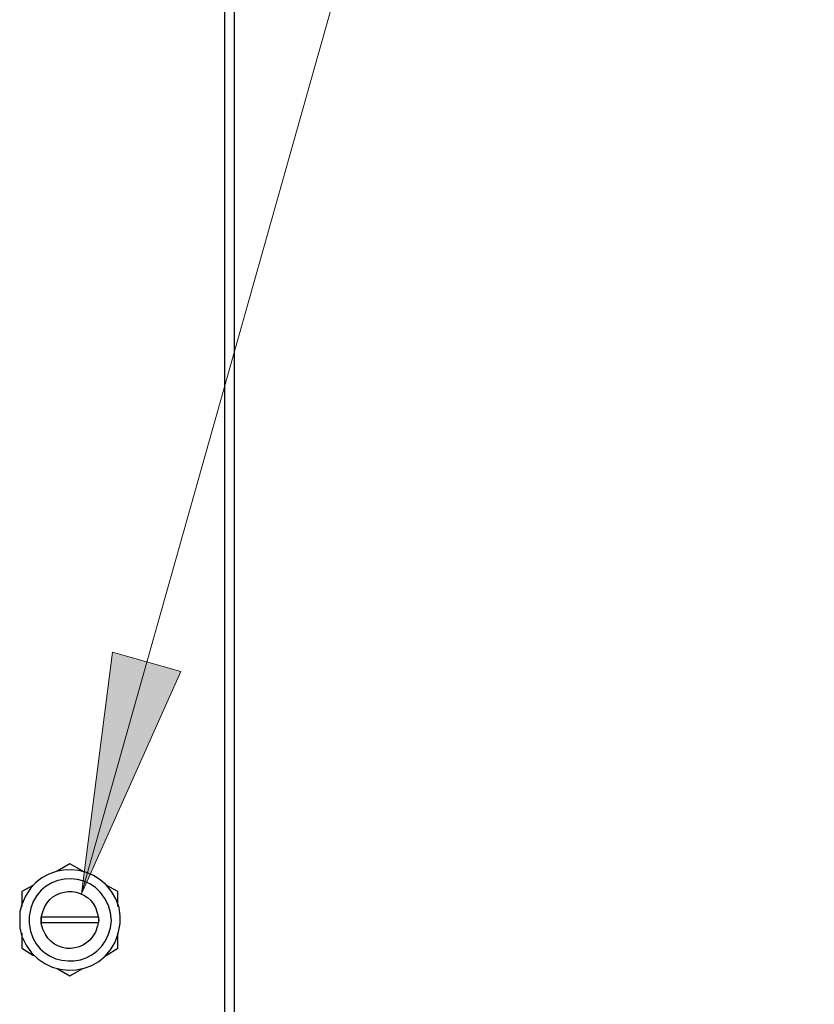
# Model space of a CAD drawing. Units: inches. Extents: x -2.8 to 13.7, y 3.2 to 13.7.
# Drawn here: x 12 to 12.6, y 11.5 to 12.2 of the extents above; entities that cross this region are included whole.
import ezdxf

# ---------------------------------------------------------------- set-up
doc = ezdxf.new("R2010")
doc.units = ezdxf.units.IN
doc.header["$MEASUREMENT"] = 0
doc.layers.add('Layer 1', color=7, linetype='Continuous')

# ---------------------------------------------------------------- blocks, each defined once
blk = doc.blocks.new('block 64')
at = {"layer": 'Layer 1'}
blk.add_hatch(color=7, dxfattribs=at).paths.add_polyline_path([(12.05962, 11.54351), (12.08379, 11.73185), (12.13713, 11.71685)])
at = {"layer": 'Layer 1', "color": 7, "lineweight": 25}
for points in [[(12.17879, 11.31434), (12.17879, 13.44518)], [(12.17129, 11.31684), (12.17129, 13.44267)], [(12.05046, 11.56684), (12.04046, 11.56101)], [(12.06047, 11.56101), (12.05046, 11.56684)], [(12.02212, 11.55018), (12.01295, 11.54518)], [(12.08796, 11.54518), (12.07879, 11.55018)], [(12.01297, 11.54518), (12.01297, 11.53352)], [(12.08796, 11.53352), (12.08796, 11.54518)], [(12.02795, 11.52101), (12.07296, 11.52101), (12.07296, 11.52517), (12.02795, 11.52517), (12.02795, 11.52101)], [(12.01297, 11.51268), (12.01297, 11.501)], [(12.08796, 11.501), (12.08796, 11.51267)], [(12.01297, 11.501), (12.02212, 11.49517)], [(12.07879, 11.49517), (12.08796, 11.501)], [(12.04046, 11.48519), (12.05046, 11.47934)], [(12.05046, 11.47934), (12.06047, 11.48519)]]:
    blk.add_lwpolyline(points, dxfattribs=at)
at = {"layer": 'Layer 1', "color": 7, "lineweight": 18}
for points in [[(12.63129, 12.68435), (12.38129, 12.68435), (12.05962, 11.54351)], [(12.05962, 11.54351), (12.08379, 11.73185), (12.13713, 11.71685), (12.05962, 11.54351)]]:
    blk.add_lwpolyline(points, dxfattribs=at)
at = {"layer": 'Layer 1', "lineweight": 0}
blk.add_lwpolyline([(12.05962, 11.54351), (12.08379, 11.73185), (12.13713, 11.71685), (12.05962, 11.54351)], dxfattribs=at)
at = {"layer": 'Layer 1', "color": 7, "lineweight": 25}
for points in [[(12.0113, 11.52268), (12.0113, 11.52268), (12.0113, 11.52935), (12.0113, 11.52935), (12.0113, 11.52935), (12.01295, 11.53518), (12.01295, 11.53518), (12.02573, 11.57216), (12.07781, 11.57099), (12.0888, 11.53269), (12.0888, 11.53269), (12.08963, 11.52601), (12.08963, 11.52601), (12.08963, 11.52601), (12.08963, 11.52018), (12.08963, 11.52018), (12.08518, 11.47698), (12.02837, 11.47046), (12.01295, 11.51017), (12.01295, 11.51017), (12.0113, 11.51685), (12.0113, 11.51685), (12.0113, 11.51685), (12.0113, 11.52268), (12.0113, 11.52268)], [(12.08295, 11.52268), (12.08295, 11.52268), (12.08213, 11.51685), (12.08213, 11.51685), (12.08213, 11.51685), (12.08046, 11.51185), (12.08046, 11.51185), (12.06991, 11.48265), (12.02755, 11.48462), (12.01963, 11.51435), (12.01963, 11.51435), (12.01879, 11.52018), (12.01879, 11.52018), (12.01879, 11.52018), (12.01879, 11.52601), (12.01879, 11.52601), (12.02199, 11.56018), (12.06795, 11.56607), (12.08046, 11.53434), (12.08046, 11.53434), (12.08213, 11.52851), (12.08213, 11.52851), (12.08213, 11.52851), (12.08295, 11.52268), (12.08295, 11.52268)], [(12.07296, 11.52268), (12.07296, 11.52268), (12.07213, 11.52767), (12.07213, 11.52767), (12.07213, 11.52767), (12.07046, 11.53269), (12.07046, 11.53269), (12.06241, 11.55037), (12.03518, 11.54914), (12.02962, 11.53018), (12.02962, 11.53018), (12.02795, 11.52517), (12.02795, 11.52517), (12.02795, 11.52517), (12.02795, 11.52018), (12.02795, 11.52018), (12.03394, 11.49571), (12.06101, 11.49528), (12.07046, 11.51351), (12.07046, 11.51351), (12.07213, 11.51851), (12.07213, 11.51851), (12.07213, 11.51851), (12.07296, 11.52268), (12.07296, 11.52268)]]:
    blk.add_open_spline(points, degree=3, knots=[0, 0, 0, 0, 1, 1, 1, 2, 2, 2, 3, 3, 3, 4, 4, 4, 5, 5, 5, 6, 6, 6, 7, 7, 7, 8, 8, 8, 8], dxfattribs=at)
blk = doc.blocks.new('block 63')
at = {"layer": 'Layer 1'}
blk.add_blockref('block 64', (0, 0), dxfattribs=at)

msp = doc.modelspace()

# ---------------------------------------------------------------- block references
at = {"layer": 'Layer 1', "color": 7, "lineweight": 0}
msp.add_blockref('block 63', (0, 0), dxfattribs=at)

doc.saveas('drawing.dxf')
